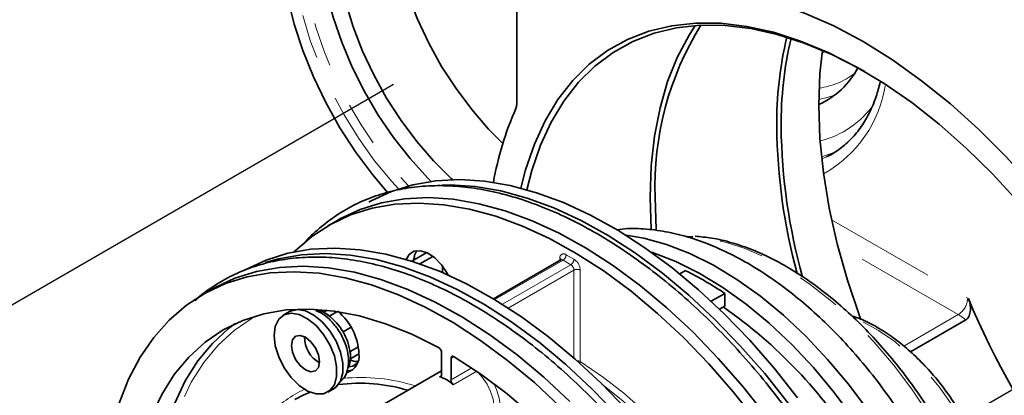
# Model space of a CAD drawing. Extents: x 0.3 to 21.3, y -0.2 to 15.9.
# Drawn here: x 3.5 to 5.7, y 11.9 to 12.8 of the extents above; entities that cross this region are included whole.
import ezdxf

# ---------------------------------------------------------------- set-up
doc = ezdxf.new("R2010")
doc.units = 0
doc.header["$MEASUREMENT"] = 0
doc.linetypes.add('PHANTOM', pattern=[0.5, 0.25, -0.05, 0.05, -0.05, 0.05, -0.05])
doc.layers.get('0').update_dxf_attribs({"color": 1, "linetype": 'CONTINUOUS'})
doc.layers.add('DIM', color=4, linetype='CONTINUOUS')

msp = doc.modelspace()

# ---------------------------------------------------------------- linework, layer by layer
at = {"color": 7, "linetype": 'Continuous', "lineweight": 35}
for p, q in [((4.6459, 12.6045), (4.6459, 12.9696)), ((4.9489, 12.3234), (4.9464, 12.396)), ((4.2423, 12.3439), (4.2211, 12.3317)), ((5.0424, 12.307), (5.0283, 12.3076)), ((4.4437, 12.2712), (4.4101, 12.2518)), ((4.4149, 12.2587), (4.4156, 12.263)), ((4.4574, 12.2628), (4.4281, 12.2458)), ((4.4149, 12.2587), (4.4149, 12.2546)), ((4.4185, 12.2566), (4.4149, 12.2587)), ((4.4788, 12.2262), (4.4788, 12.2412)), ((4.7452, 12.2547), (4.5937, 12.1673)), ((5.0259, 12.2306), (5.013, 12.2231)), ((3.9602, 12.1892), (3.939, 12.1769)), ((5.1143, 12.1795), (5.0835, 12.1617)), ((5.1143, 12.1795), (5.1143, 12.1509)), ((5.1143, 12.1509), (5.1023, 12.1439)), ((4.1347, 12.1386), (4.1205, 12.1304)), ((4.1941, 12.1437), (4.1935, 12.1427)), ((4.2088, 12.1426), (4.208, 12.1385)), ((4.2112, 12.137), (4.2193, 12.1416)), ((4.2179, 12.1332), (4.2144, 12.1352)), ((4.225, 12.1286), (4.2214, 12.1307)), ((4.225, 12.1286), (4.2424, 12.1386)), ((5.6572, 12.12), (5.5322, 12.0479)), ((4.2549, 12.0925), (4.2731, 12.103)), ((4.2712, 12.0486), (4.2894, 12.0591)), ((4.2712, 12.0445), (4.2712, 12.0486)), ((4.2715, 12.0324), (4.2907, 12.0435)), ((4.2715, 12.0324), (4.2907, 12.0435)), ((4.2716, 12.036), (4.2716, 12.0401)), ((4.4769, 11.9967), (4.4769, 12.0452)), ((4.4981, 12.0329), (4.4981, 11.9845)), ((4.4769, 12.0053), (4.2369, 11.8668)), ((4.2205, 11.9572), (4.2347, 11.9654))]:
    msp.add_line(p, q, dxfattribs=at)
at = {"color": 8, "linetype": 'PHANTOM', "lineweight": 18}
for p, q in [((5.3408, 12.7239), (5.3334, 12.7205)), ((5.3328, 12.4822), (5.3435, 12.487)), ((5.3548, 12.3454), (5.6614, 12.1685)), ((5.6402, 12.1317), (5.3681, 12.2888)), ((4.7572, 12.2665), (4.7749, 12.2563)), ((4.7502, 12.2543), (4.5965, 12.1656)), ((4.6137, 12.155), (4.7678, 12.244)), ((4.7431, 12.2536), (4.7431, 12.2583)), ((4.7678, 12.244), (4.7502, 12.2543)), ((4.7749, 12.2318), (4.6271, 12.1465)), ((4.7749, 12.0339), (4.7749, 12.2318)), ((4.7891, 12.2318), (4.7891, 12.0259)), ((5.5174, 12.0608), (5.6402, 12.1317)), ((4.5052, 12.037), (4.4981, 12.0329)), ((4.4718, 11.9918), (4.4766, 11.9945)), ((4.4981, 11.9845), (4.545, 12.0116)), ((4.5559, 12.0042), (4.5031, 11.9737))]:
    msp.add_line(p, q, dxfattribs=at)
at = {"color": 8, "linetype": 'PHANTOM', "lineweight": 18, "flags": 128}
for points in [[(4.3796, 12.4148), (4.3646, 12.4313), (4.3261, 12.4781), (4.2902, 12.5283), (4.2574, 12.5811), (4.2281, 12.6359), (4.2026, 12.692), (4.1813, 12.7488), (4.1645, 12.8055), (4.1523, 12.8614), (4.1449, 12.9157), (4.1424, 12.9679), (4.1449, 13.0172), (4.1523, 13.063), (4.1645, 13.1048), (4.1813, 13.1421), (4.2026, 13.1743), (4.2281, 13.201), (4.2574, 13.222), (4.2902, 13.2369), (4.3261, 13.2456), (4.3646, 13.2479), (4.4053, 13.2439), (4.4476, 13.2336), (4.4909, 13.217), (4.5349, 13.1945), (4.5788, 13.1663), (4.6222, 13.1327), (4.6645, 13.0942), (4.6965, 13.061)], [(4.1973, 13.1294), (4.1938, 13.1221), (4.1791, 13.0832), (4.1693, 13.0398), (4.1643, 12.9927), (4.1643, 12.9423), (4.1693, 12.8895), (4.1791, 12.8347), (4.1938, 12.7788), (4.213, 12.7226), (4.2366, 12.6666), (4.2642, 12.6117), (4.2954, 12.5586), (4.33, 12.5079), (4.3673, 12.4603), (4.4021, 12.4216)], [(5.3634, 12.6268), (5.3446, 12.6203), (5.3262, 12.6162)], [(5.3752, 12.5048), (5.3562, 12.4954), (5.3323, 12.4867)], [(5.702, 11.1708), (5.7132, 11.1967), (5.7279, 11.2431), (5.7377, 11.2937), (5.7427, 11.3479), (5.7427, 11.4053), (5.7377, 11.4653), (5.7279, 11.5272), (5.7132, 11.5905), (5.6939, 11.6545), (5.6702, 11.7187), (5.6422, 11.7822), (5.6102, 11.8446), (5.5746, 11.9052), (5.5358, 11.9635), (5.494, 12.0187), (5.4498, 12.0704), (5.4036, 12.1181), (5.3557, 12.1612), (5.3068, 12.1995), (5.2572, 12.2324), (5.2075, 12.2596), (5.1582, 12.2809), (5.1098, 12.2961), (5.0627, 12.3051), (5.0424, 12.307)], [(4.0618, 12.1297), (4.0501, 12.1233), (4.0099, 12.0959), (3.9735, 12.0627), (3.9412, 12.0237), (3.9133, 11.9793), (3.8899, 11.9298), (3.8711, 11.8755), (3.8572, 11.8168), (3.8482, 11.7542), (3.8442, 11.688)], [(5.7237, 11.5768), (5.7264, 11.6031), (5.7264, 11.6457), (5.7215, 11.6907), (5.7118, 11.7373), (5.6974, 11.7848), (5.6786, 11.8322), (5.6558, 11.8788), (5.6293, 11.9236), (5.5997, 11.966), (5.5673, 12.0051), (5.533, 12.0402), (5.4971, 12.0708), (5.4605, 12.0962), (5.4237, 12.116), (5.4099, 12.122)], [(4.7891, 12.0259), (4.8414, 11.9904), (4.8869, 11.9549)], [(4.582, 11.8885), (4.5894, 11.8973), (4.5938, 11.9095), (4.5949, 11.9243), (4.5927, 11.9409), (4.5873, 11.9582), (4.5791, 11.9753), (4.5685, 11.991), (4.5576, 12.003)], [(4.5943, 11.9765), (4.6005, 11.963), (4.6066, 11.9434), (4.6091, 11.9246), (4.6078, 11.9079), (4.6028, 11.8941), (4.5945, 11.8842)]]:
    msp.add_lwpolyline(points, dxfattribs=at)
at = {"color": 7, "linetype": 'Continuous', "lineweight": 35, "flags": 128}
for points in [[(4.3782, 13.2404), (4.3531, 13.2299), (4.324, 13.2111), (4.2988, 13.1865), (4.2776, 13.1565), (4.2609, 13.1213), (4.2488, 13.0815), (4.2414, 13.0377), (4.239, 12.9903), (4.2414, 12.9402), (4.2488, 12.8878), (4.2609, 12.834), (4.2776, 12.7795), (4.2988, 12.725), (4.324, 12.6713), (4.3531, 12.619), (4.3855, 12.5689), (4.4208, 12.5217), (4.4586, 12.478), (4.4983, 12.4383), (4.5012, 12.4357)], [(4.2957, 13.2251), (4.2755, 13.2074), (4.2519, 13.1787), (4.2327, 13.1446), (4.218, 13.1056), (4.2081, 13.0623), (4.2032, 13.0151), (4.2032, 12.9648), (4.2081, 12.9119), (4.218, 12.8572), (4.2327, 12.8013), (4.2519, 12.745), (4.2755, 12.6891), (4.3031, 12.6341), (4.3343, 12.581), (4.3689, 12.5303), (4.4062, 12.4828), (4.4459, 12.439), (4.4529, 12.4318)], [(4.3629, 13.0619), (4.3653, 13.0117), (4.3727, 12.9594), (4.3848, 12.9056), (4.4016, 12.8511), (4.4227, 12.7966), (4.448, 12.7428), (4.477, 12.6906), (4.5094, 12.6405), (4.5447, 12.5933), (4.5825, 12.5495), (4.6146, 12.517)], [(4.93, 12.8474), (4.9851, 12.8579), (5.043, 12.8617), (5.1031, 12.8589), (5.1653, 12.8494), (5.229, 12.8332), (5.294, 12.8106), (5.3597, 12.7816), (5.4258, 12.7464), (5.492, 12.7052), (5.5577, 12.6583), (5.6227, 12.606), (5.6864, 12.5485), (5.7485, 12.4863), (5.8087, 12.4197), (5.8665, 12.3491), (5.9217, 12.275)], [(4.3561, 12.4056), (4.3214, 12.4468), (4.2833, 12.4982), (4.2481, 12.5525), (4.2164, 12.609), (4.1884, 12.6672), (4.1646, 12.7262), (4.1452, 12.7853), (4.1304, 12.844)], [(4.6555, 12.4164), (4.6661, 12.4579), (4.6857, 12.5155), (4.7101, 12.5683), (4.7389, 12.6161), (4.7721, 12.6586), (4.8094, 12.6954), (4.8507, 12.7263), (4.8955, 12.7512), (4.9438, 12.7699), (4.995, 12.7822), (5.049, 12.7882), (5.1054, 12.7876), (5.1638, 12.7807), (5.2239, 12.7673), (5.2852, 12.7477), (5.3474, 12.7218), (5.4101, 12.6899), (5.473, 12.6522), (5.5355, 12.6089), (5.5973, 12.5603), (5.658, 12.5067), (5.7173, 12.4484), (5.7747, 12.3859)], [(5.4295, 12.6789), (5.4173, 12.6858), (5.3552, 12.7174), (5.2935, 12.743), (5.2327, 12.7625), (5.1732, 12.7757), (5.1153, 12.7826), (5.0595, 12.7831), (5.006, 12.7772), (4.9552, 12.765), (4.9074, 12.7465), (4.8629, 12.7218), (4.822, 12.6911), (4.785, 12.6547), (4.7521, 12.6126), (4.7235, 12.5653), (4.6994, 12.5129), (4.6799, 12.4558), (4.669, 12.4127)], [(4.9464, 12.396), (4.9489, 12.4664), (4.9563, 12.5335), (4.9686, 12.5969), (4.9857, 12.6562), (5.0075, 12.7109), (5.0339, 12.7608), (5.0478, 12.7824)], [(5.3342, 12.7267), (5.3288, 12.6747), (5.3261, 12.6029), (5.3288, 12.5281), (5.3366, 12.4508), (5.3496, 12.3715), (5.3676, 12.2907), (5.3906, 12.209), (5.4184, 12.127), (5.421, 12.1199)], [(5.3435, 12.487), (5.3479, 12.4893), (5.3565, 12.4939)], [(4.313, 12.3848), (4.3184, 12.3878), (4.3639, 12.4091), (4.4124, 12.4242), (4.4638, 12.4331), (4.5177, 12.4358), (4.5737, 12.4322), (4.6315, 12.4222), (4.6908, 12.4061), (4.7511, 12.3839), (4.8121, 12.3557), (4.8733, 12.3218), (4.9345, 12.2822), (4.9952, 12.2374), (5.055, 12.1875), (5.1136, 12.1329), (5.1706, 12.0739), (5.2255, 12.0109), (5.2782, 11.9443)], [(4.4774, 12.4233), (4.4965, 12.4235), (4.5525, 12.4199), (4.6103, 12.41), (4.6696, 12.3939), (4.7299, 12.3717), (4.7908, 12.3435), (4.8521, 12.3095), (4.9133, 12.27), (4.974, 12.2251), (5.0338, 12.1752), (5.0924, 12.1206), (5.1493, 12.0616), (5.2043, 11.9987), (5.257, 11.9321)], [(4.2423, 12.3439), (4.2477, 12.347), (4.2932, 12.3683), (4.3417, 12.3834), (4.3931, 12.3923), (4.447, 12.395), (4.503, 12.3913), (4.5608, 12.3814), (4.6201, 12.3653), (4.6804, 12.3431), (4.7413, 12.3149), (4.8026, 12.281), (4.8638, 12.2414), (4.9245, 12.1966), (4.9843, 12.1467), (5.0429, 12.0921), (5.0999, 12.0331), (5.1548, 11.9701), (5.2075, 11.9035)], [(4.9577, 12.396), (4.9602, 12.3232), (4.9603, 12.3219)], [(4.1444, 12.2727), (4.1462, 12.2744), (4.1845, 12.3075), (4.2265, 12.3347), (4.272, 12.356), (4.3205, 12.3712), (4.3719, 12.3801), (4.4258, 12.3827), (4.4818, 12.3791), (4.5396, 12.3692), (4.5988, 12.3531), (4.6591, 12.3308), (4.7201, 12.3027), (4.7814, 12.2687), (4.8426, 12.2292), (4.9033, 12.1843), (4.9631, 12.1344), (5.0217, 12.0798), (5.0786, 12.0208), (5.1336, 11.9578), (5.1863, 11.8912)], [(5.6683, 11.2546), (5.6659, 11.3173), (5.6584, 11.3823), (5.6461, 11.4491), (5.629, 11.517), (5.6072, 11.5855), (5.581, 11.6539), (5.5506, 11.7218), (5.5163, 11.7883), (5.4783, 11.8531), (5.437, 11.9155), (5.3928, 11.9749), (5.346, 12.0309), (5.2971, 12.083), (5.2464, 12.1306), (5.1945, 12.1734), (5.1418, 12.211), (5.0887, 12.2431), (5.0357, 12.2694), (4.9833, 12.2896), (4.932, 12.3036), (4.8921, 12.3102)], [(4.033, 12.2312), (4.0364, 12.2331), (4.0821, 12.2545), (4.131, 12.2697), (4.1827, 12.2787), (4.2369, 12.2814), (4.2933, 12.2777), (4.3515, 12.2677), (4.4111, 12.2515), (4.4718, 12.2291), (4.5332, 12.2008), (4.5948, 12.1666), (4.6564, 12.1268), (4.7175, 12.0817), (4.7777, 12.0315), (4.8366, 11.9765), (4.894, 11.9171)], [(4.0807, 12.2493), (4.1098, 12.2575), (4.1615, 12.2664), (4.2157, 12.2691), (4.2721, 12.2654), (4.3303, 12.2555), (4.3899, 12.2393), (4.4506, 12.2169), (4.5119, 12.1885), (4.5736, 12.1544), (4.6352, 12.1146), (4.6963, 12.0694), (4.7565, 12.0192), (4.8154, 11.9642), (4.8728, 11.9049)], [(4.3971, 12.2558), (4.4035, 12.2668), (4.4147, 12.2743), (4.429, 12.2756), (4.445, 12.2705), (4.4614, 12.2596), (4.4767, 12.2439), (4.4896, 12.2246), (4.4917, 12.2206)], [(4.414, 12.254), (4.4162, 12.2653), (4.4213, 12.2757)], [(5.6365, 11.2363), (5.634, 11.2989), (5.6266, 11.3639), (5.6143, 11.4307), (5.5971, 11.4986), (5.5754, 11.5671), (5.5492, 11.6356), (5.5188, 11.7034), (5.4845, 11.77), (5.4465, 11.8347), (5.4052, 11.8971), (5.361, 11.9566), (5.3142, 12.0126), (5.2652, 12.0646), (5.2146, 12.1123), (5.1627, 12.1551), (5.1099, 12.1927), (5.0569, 12.2248), (5.0039, 12.251), (4.9515, 12.2712), (4.9489, 12.2721)], [(3.9602, 12.1892), (3.9657, 12.1922), (4.0114, 12.2136), (4.0603, 12.2289), (4.112, 12.2379), (4.1662, 12.2405), (4.2226, 12.2369), (4.2808, 12.2269), (4.3404, 12.2107), (4.4011, 12.1883), (4.4624, 12.16), (4.5241, 12.1258), (4.5857, 12.086), (4.6468, 12.0408), (4.707, 11.9906), (4.7659, 11.9357)], [(3.7507, 11.9324), (3.7723, 11.9866), (3.7984, 12.0361), (3.8289, 12.0804), (3.8636, 12.1193), (3.9022, 12.1526), (3.9445, 12.18), (3.9902, 12.2014), (4.0391, 12.2166), (4.0908, 12.2256), (4.145, 12.2283), (4.2014, 12.2246), (4.2595, 12.2147), (4.3192, 12.1984), (4.3799, 12.1761), (4.4412, 12.1477), (4.5029, 12.1135), (4.5645, 12.0737), (4.6256, 12.0286), (4.6858, 11.9784), (4.7447, 11.9234)], [(4.4696, 12.0575), (4.4097, 12.0874), (4.3504, 12.1112), (4.2921, 12.1287), (4.2351, 12.1397), (4.18, 12.1442), (4.127, 12.1422), (4.0766, 12.1336), (4.0292, 12.1186), (3.985, 12.0972), (3.9444, 12.0696), (3.9076, 12.036), (3.875, 11.9967), (3.8468, 11.9518), (3.8232, 11.9018), (3.8042, 11.8469), (3.7902, 11.7877), (3.7811, 11.7244), (3.7771, 11.6576)], [(4.0998, 12.0846), (4.1024, 12.0611), (4.1101, 12.0362), (4.1223, 12.012), (4.138, 11.9901), (4.1561, 11.9722), (4.1753, 11.9595), (4.1942, 11.9532), (4.2113, 11.9535), (4.2254, 11.9606), (4.2354, 11.9738), (4.2406, 11.9922), (4.2406, 12.0145), (4.2354, 12.0389), (4.2254, 12.0637), (4.2113, 12.087), (4.1942, 12.1071), (4.1753, 12.1225), (4.1561, 12.132), (4.138, 12.1351), (4.1223, 12.1313), (4.1101, 12.1211), (4.1024, 12.1051), (4.0998, 12.0846)], [(4.2347, 11.9654), (4.2395, 11.9688), (4.2495, 11.982), (4.2547, 12.0004), (4.2547, 12.0226), (4.2495, 12.0471), (4.2395, 12.0718), (4.2254, 12.0951), (4.2083, 12.1152), (4.1895, 12.1306), (4.1703, 12.1402), (4.1521, 12.1432), (4.1364, 12.1395), (4.1347, 12.1386)], [(4.2073, 12.1388), (4.198, 12.1419), (4.1907, 12.143)], [(3.8312, 11.7173), (3.8341, 11.755), (3.8432, 11.8183), (3.8573, 11.8776), (3.8762, 11.9324), (3.8998, 11.9824), (3.9281, 12.0273), (3.9607, 12.0667), (3.9974, 12.1002), (4.0122, 12.1113)], [(4.2023, 12.0254), (4.1999, 12.0128), (4.193, 12.0048), (4.1827, 12.0028), (4.1705, 12.0071), (4.1583, 12.0169), (4.148, 12.0308), (4.1411, 12.0467), (4.1387, 12.0622), (4.1411, 12.0748), (4.148, 12.0828), (4.1583, 12.0848), (4.1705, 12.0805), (4.1827, 12.0707), (4.193, 12.0568), (4.1999, 12.0409), (4.2023, 12.0254)], [(4.4981, 12.0329), (4.4982, 12.0345), (4.4986, 12.0358), (4.4993, 12.0368), (4.5002, 12.0376), (4.5013, 12.0379), (4.5026, 12.038), (4.5039, 12.0376), (4.5053, 12.0369)], [(4.2668, 12.0122), (4.2693, 12.0186), (4.2712, 12.0281)], [(4.2677, 12.0142), (4.277, 12.0158), (4.2871, 12.022)], [(4.2713, 12.0289), (4.2826, 12.0259), (4.2883, 12.0257)], [(5.1979, 10.8374), (5.1939, 10.9088), (5.1848, 10.9826), (5.1707, 11.0581), (5.1518, 11.1348), (5.1281, 11.2121), (5.0999, 11.2896), (5.0673, 11.3666), (5.0306, 11.4426), (4.99, 11.517), (4.9458, 11.5894), (4.8983, 11.6593), (4.8479, 11.726), (4.795, 11.7892), (4.7398, 11.8483), (4.6829, 11.9031), (4.6245, 11.953), (4.5652, 11.9977), (4.5053, 12.0369)], [(4.2644, 12.005), (4.2752, 12.0067), (4.2765, 12.0072)], [(4.4769, 11.9967), (4.4768, 11.9955), (4.4765, 11.9944), (4.4761, 11.9934), (4.4755, 11.9927), (4.4747, 11.9921), (4.4739, 11.9918), (4.4729, 11.9917), (4.4718, 11.9918)], [(4.1808, 11.9571), (4.1651, 11.9502), (4.1463, 11.9404)]]:
    msp.add_lwpolyline(points, dxfattribs=at)
at = {"color": 7, "linetype": 'Continuous', "lineweight": 35}
for centre, radius, start, end in [((5.6424, 12.4211), 0.6851, 148.091, 182.0982), ((6.0688, 12.5624), 0.8374, 166.6098, 180.5759), ((6.0744, 12.5622), 0.8331, 166.7378, 180.5702), ((5.2503, 12.774), 0.1855, 294.1449, 332.179), ((5.2874, 12.3094), 0.7041, 155.9849, 170.1888), ((4.6254, 12.604), 0.0205, 336.9475, 1.2572), ((6.5417, 12.5676), 1.3103, 180.5963, 195.2058), ((6.5618, 12.5698), 1.3206, 180.6886, 195.5492), ((4.4813, 12.2511), 0.0668, 173.4939, 177.2084), ((4.6997, 11.5633), 0.7427, 56.063, 63.9424), ((4.4852, 11.2525), 1.0933, 32.0511, 55.0783), ((7.2746, 12.8349), 1.7444, 202.4908, 232.2633), ((4.1765, 12.0691), 0.0762, 53.8526, 66.1527), ((4.1784, 12.065), 0.0788, 53.7585, 59.8974), ((4.1434, 12.0281), 0.1289, 7.2816, 52.7184), ((4.1583, 12.0373), 0.1326, 2.8202, 50.1907), ((4.2332, 12.08), 0.0647, 178.507, 241.4876), ((4.2539, 12.0374), 0.0373, 285.7667, 9.8022), ((4.1928, 12.04), 0.0788, 0.0976, 6.2433), ((4.1954, 12.0363), 0.0762, 353.851, 6.149), ((4.4616, 12.0445), 0.0153, 2.5309, 58.3004), ((4.2932, 11.6006), 0.3765, 73.3945, 97.4227), ((4.4527, 11.9226), 0.0718, 45.4368, 74.5686), ((4.5137, 11.9853), 0.0157, 182.9278, 227.3845), ((4.0488, 10.9736), 1.2905, 10.5648, 49.4995)]:
    msp.add_arc(centre, radius, start, end, dxfattribs=at)
at = {"color": 8, "linetype": 'PHANTOM', "lineweight": 18}
for centre, radius, start, end in [((5.3038, 12.8097), 0.1697, 277.8003, 307.2962), ((5.2032, 12.6894), 0.2754, 299.0346, 351.8459), ((5.2803, 12.724), 0.207, 283.6336, 325.4507), ((4.7517, 12.2597), 0.00873, 50.7967, 189.214), ((4.7419, 12.2672), 0.0154, 302.6055, 357.3945), ((4.7407, 12.2534), 0.00545, 19.2224, 64.3532), ((4.7472, 12.2502), 0.00503, 54.3824, 114.3071), ((4.7596, 12.257), 0.0154, 302.6055, 357.3945), ((4.7596, 12.2311), 0.0154, 2.6055, 57.3945), ((4.7584, 12.2304), 0.0307, 2.6055, 57.3945), ((4.782, 12.2182), 0.0154, 62.6097, 117.3903), ((5.6154, 12.1705), 0.0461, 302.6055, 357.3945), ((5.59, 12.0447), 0.1429, 59.3269, 60.0015), ((5.5747, 12.0191), 0.1303, 50.7233, 59.7889), ((4.7823, 12.0132), 0.0144, 61.9526, 90.9482), ((4.7761, 12.0266), 0.0129, 339.2499, 356.7665), ((4.2955, 11.5893), 0.4008, 72.2671, 95.8252), ((4.0656, 10.9833), 1.2572, 7.8489, 52.1457), ((4.2837, 11.7188), 0.2706, 115.2588, 135.6254)]:
    msp.add_arc(centre, radius, start, end, dxfattribs=at)
at = {"color": 7, "linetype": 'Continuous', "lineweight": 35}
for points, knots in [([(5.4643, 12.6553), (5.4615, 12.6443), (5.4551, 12.6195), (5.4407, 12.5859), (5.4221, 12.5541), (5.4001, 12.5269), (5.3743, 12.5049), (5.3557, 12.4919), (5.3448, 12.4878), (5.3447, 12.4877)], [0, 0, 0, 0, 0.136475, 0.305214, 0.474929, 0.646399, 0.820422, 0.997269, 1, 1, 1, 1]), ([(5.5985, 10.9751), (5.5983, 10.9872), (5.598, 11.0221), (5.5939, 11.0817), (5.585, 11.1542), (5.5716, 11.2281), (5.5539, 11.3031), (5.532, 11.3786), (5.5061, 11.4543), (5.4763, 11.5298), (5.4428, 11.6046), (5.4057, 11.6784), (5.3654, 11.7507), (5.3219, 11.8211), (5.2756, 11.8892), (5.2266, 11.9546), (5.1754, 12.0171), (5.1221, 12.0761), (5.067, 12.1315), (5.0105, 12.1828), (4.9528, 12.2298), (4.8942, 12.2722), (4.8352, 12.3098), (4.7759, 12.3423), (4.7168, 12.3695), (4.6581, 12.3914), (4.6001, 12.4076), (4.5434, 12.418), (4.488, 12.4227), (4.4346, 12.4216), (4.3833, 12.4146), (4.3345, 12.4019), (4.2886, 12.3836), (4.2456, 12.3599), (4.2062, 12.3305), (4.1789, 12.3063), (4.166, 12.2904), (4.1638, 12.2877)], [0, 0, 0, 0, 0.015702, 0.045476, 0.075245, 0.105003, 0.134749, 0.164484, 0.194208, 0.223923, 0.253632, 0.283337, 0.313039, 0.342741, 0.372446, 0.402154, 0.431868, 0.461591, 0.491325, 0.521072, 0.550833, 0.580611, 0.610404, 0.640212, 0.67003, 0.699847, 0.729648, 0.75941, 0.789106, 0.818702, 0.848171, 0.877499, 0.906694, 0.935791, 0.964849, 0.993916, 1, 1, 1, 1]), ([(5.7104, 11.3035), (5.7103, 11.314), (5.7099, 11.3441), (5.7057, 11.3956), (5.6965, 11.458), (5.6828, 11.5215), (5.6648, 11.5856), (5.6428, 11.6498), (5.6168, 11.7136), (5.5871, 11.7765), (5.5539, 11.838), (5.5176, 11.8977), (5.4783, 11.9552), (5.4363, 12.0099), (5.392, 12.0614), (5.3458, 12.1094), (5.2978, 12.1535), (5.2484, 12.1933), (5.1981, 12.2285), (5.147, 12.2587), (5.0957, 12.2837), (5.0444, 12.3032), (4.9937, 12.3169), (4.944, 12.3244), (4.903, 12.3265), (4.8794, 12.3238), (4.8713, 12.3228)], [0, 0, 0, 0, 0.023075, 0.066571, 0.110028, 0.153434, 0.196786, 0.240088, 0.283348, 0.32658, 0.369795, 0.413007, 0.456229, 0.499472, 0.542751, 0.586079, 0.62947, 0.672936, 0.716483, 0.760109, 0.803799, 0.847502, 0.891121, 0.934527, 0.977558, 1, 1, 1, 1]), ([(5.7053, 11.1753), (5.7087, 11.1821), (5.7186, 11.2018), (5.7304, 11.2391), (5.741, 11.2864), (5.7469, 11.3373), (5.7484, 11.3911), (5.7454, 11.4472), (5.738, 11.5053), (5.7262, 11.5647), (5.7102, 11.625), (5.6901, 11.6856), (5.6661, 11.746), (5.6384, 11.8057), (5.6073, 11.8641), (5.573, 11.9208), (5.5358, 11.9752), (5.4961, 12.0269), (5.4541, 12.0755), (5.4103, 12.1204), (5.365, 12.1613), (5.3187, 12.1979), (5.2716, 12.2297), (5.2242, 12.2566), (5.1769, 12.2783), (5.1302, 12.2943), (5.0869, 12.3047), (5.0599, 12.3069), (5.0477, 12.3079)], [0, 0, 0, 0, 0.0202351, 0.0594421, 0.0987953, 0.138241, 0.1777332, 0.2172387, 0.2567358, 0.2962176, 0.3356823, 0.375131, 0.4145666, 0.4539927, 0.4934133, 0.5328328, 0.5722549, 0.6116831, 0.6511219, 0.6905757, 0.7300486, 0.7695441, 0.8090644, 0.8486091, 0.8881728, 0.9277382, 0.9672729, 1, 1, 1, 1]), ([(5.3199, 10.8143), (5.3197, 10.8263), (5.3194, 10.8613), (5.3153, 10.9209), (5.3064, 10.9934), (5.293, 11.0673), (5.2753, 11.1422), (5.2534, 11.2178), (5.2275, 11.2935), (5.1977, 11.369), (5.1642, 11.4438), (5.1271, 11.5176), (5.0868, 11.5898), (5.0433, 11.6602), (4.997, 11.7284), (4.948, 11.7938), (4.8968, 11.8562), (4.8435, 11.9153), (4.7884, 11.9706), (4.7319, 12.0219), (4.6742, 12.069), (4.6156, 12.1114), (4.5566, 12.149), (4.4973, 12.1815), (4.4382, 12.2087), (4.3795, 12.2305), (4.3215, 12.2467), (4.2648, 12.2572), (4.2094, 12.2619), (4.156, 12.2607), (4.1047, 12.2538), (4.0559, 12.2411), (4.0099, 12.2229), (3.9672, 12.1987), (3.9377, 12.1785), (3.9236, 12.1649), (3.9214, 12.1628)], [0, 0, 0, 0, 0.016184, 0.046873, 0.077556, 0.108228, 0.138888, 0.169535, 0.200172, 0.230801, 0.261422, 0.292039, 0.322653, 0.353268, 0.383884, 0.414505, 0.445132, 0.475768, 0.506415, 0.537075, 0.567751, 0.598443, 0.629151, 0.659874, 0.690608, 0.721341, 0.752058, 0.782734, 0.813341, 0.843846, 0.874221, 0.90445, 0.934541, 0.964532, 0.994482, 1, 1, 1, 1]), ([(4.7462, 12.2556), (4.7462, 12.2557), (4.7462, 12.2558), (4.7457, 12.255), (4.7453, 12.2549), (4.7452, 12.2548)], [0, 0, 0, 0, 0.193634, 0.829982, 1, 1, 1, 1]), ([(5.6572, 12.12), (5.6588, 12.1209), (5.6602, 12.1222), (5.6626, 12.1252), (5.6637, 12.1269), (5.6653, 12.1307), (5.666, 12.1328), (5.6669, 12.137), (5.6672, 12.1391), (5.6677, 12.1458), (5.6674, 12.1502), (5.6659, 12.1591), (5.6646, 12.1635), (5.6629, 12.1676)], [0, 0, 0, 0, 0.125, 0.125, 0.25, 0.25, 0.375, 0.375, 0.5, 0.5, 0.75, 0.75, 1, 1, 1, 1]), ([(4.2674, 12.0266), (4.2672, 12.0304), (4.2668, 12.0415), (4.2624, 12.0606), (4.2532, 12.083), (4.2402, 12.1039), (4.2244, 12.1217), (4.2086, 12.1347), (4.1979, 12.139), (4.1936, 12.1407)], [0, 0, 0, 0, 0.087093, 0.247671, 0.407698, 0.567508, 0.728158, 0.890796, 1, 1, 1, 1]), ([(5.7248, 11.5674), (5.726, 11.5721), (5.7299, 11.5886), (5.7319, 11.6203), (5.7309, 11.6616), (5.7252, 11.7051), (5.7151, 11.7498), (5.7009, 11.7949), (5.6827, 11.8399), (5.6609, 11.884), (5.6358, 11.9264), (5.6077, 11.9667), (5.5772, 12.004), (5.5447, 12.0378), (5.5107, 12.0676), (5.4756, 12.0931), (5.4401, 12.113), (5.4147, 12.1249), (5.4016, 12.1284), (5.4001, 12.1288)], [0, 0, 0, 0, 0.025631, 0.089889, 0.154335, 0.218797, 0.283209, 0.347561, 0.41186, 0.476127, 0.540382, 0.604647, 0.668941, 0.733288, 0.79771, 0.862229, 0.926853, 0.991564, 1, 1, 1, 1]), ([(4.2447, 11.9774), (4.2489, 11.9808), (4.2573, 11.9877), (4.2646, 12.0032), (4.2672, 12.0166), (4.2674, 12.0247), (4.2674, 12.0266)], [0, 0, 0, 0, 0.29802, 0.597059, 0.911313, 1, 1, 1, 1])]:
    msp.add_open_spline(points, degree=3, knots=knots, dxfattribs=at)
at = {"layer": 'DIM'}
for p, q in [((1.8054, 11.1704), (4.3688, 12.6502)), ((3.393, 10.5952), (6.1257, 12.1731))]:
    msp.add_line(p, q, dxfattribs=at)

doc.saveas('drawing.dxf')
